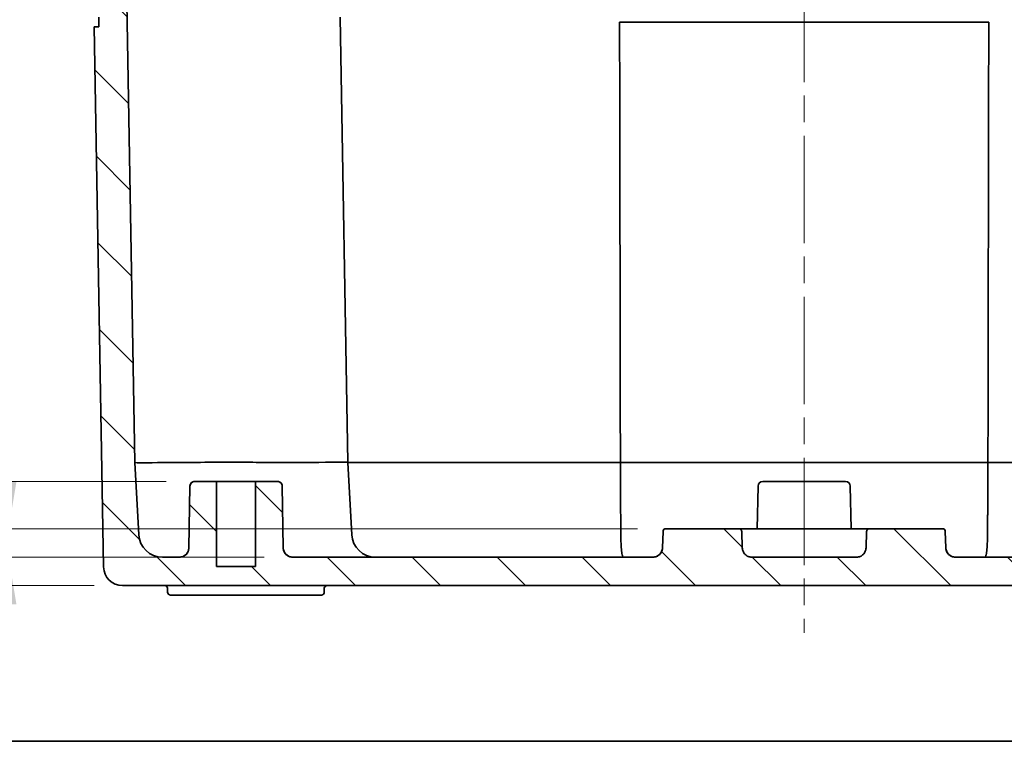
# Model space of a CAD drawing. Units: millimetres. Extents: x 29 to 2395, y 16 to 578.
# Drawn here: x 976 to 1080, y 16 to 92 of the extents above; entities that cross this region are included whole.
import ezdxf

# ---------------------------------------------------------------- set-up
doc = ezdxf.new("R2010")
doc.units = ezdxf.units.MM
doc.header["$LTSCALE"] = 2
doc.linetypes.add('CHAIN', pattern=[0.3543, 0.2362, -0.0295, 0.0591, -0.0295])
doc.layers.get('Defpoints').update_dxf_attribs({"lineweight": 25})
for name, color, linetype, lineweight in [('Border (ISO)', 7, 'Continuous', 35), ('Centerline (ISO)', 131, 'Continuous', 18), ('Dimension (ISO)', 7, 'Continuous', 18), ('Hatch (ISO)', 1, 'Continuous', 18), ('Visible (ISO)', 7, 'Continuous', 35)]:
    doc.layers.add(name, color=color, linetype=linetype, lineweight=lineweight)
doc.styles.add('Note Text (TK)', font='txt')
doc.dimstyles.new('Default - Method 1b (TK)', dxfattribs={"dimscale": 2, "dimtxt": 2.5, "dimasz": 2.5, "dimexe": 1, "dimexo": 1.5, "dimgap": 1, "dimtad": 1, "dimtoh": 1, "dimrnd": 1e-08, "dimdsep": 46, "dimtxsty": 'Note Text (TK)', "dimcen": 0.09, "dimdle": 5, "dimclrd": 100, "dimclre": 100, "dimclrt": 7, "dimadec": 1, "dimazin": 1, "dimtfac": 1, "dimtmove": 0, "dimatfit": 3, "dimfxl": 1, "dimtolj": 1, "dimlwd": -1, "dimlwe": -1, "dimarcsym": 0})

# ---------------------------------------------------------------- blocks, each defined once
blk = doc.blocks.new('図面枠 tk図枠')
at = {"layer": 'Border (ISO)'}
blk.add_line((14.5, 8), (405.5, 8), dxfattribs=at)
blk = doc.blocks.new('*D63')
at = {"layer": 'Defpoints', "color": 0}
for p in [(998.57, 125.95), (905.37, 32.45), (986.4, 32.45)]:
    blk.add_point(p, dxfattribs=at)
at = {"layer": 'Dimension (ISO)', "color": 100}
for p, q in [((995.57, 125.95), (903.37, 125.95)), ((905.37, 120.95), (905.37, 37.45)), ((983.4, 32.45), (903.37, 32.45))]:
    blk.add_line(p, q, dxfattribs=at)
for points in [[(904.54, 120.95), (906.2, 120.95), (905.37, 125.95)], [(904.54, 37.45), (906.2, 37.45), (905.37, 32.45)]]:
    blk.add_solid(points, dxfattribs=at)
at = {"layer": 'Dimension (ISO)', "color": 7, "insert": (900.87, 73.39), "char_height": 5, "attachment_point": 4, "rotation": 90, "style": 'Note Text (TK)'}
blk.add_mtext('\\A1;93.5', dxfattribs=at)
blk = doc.blocks.new('*D67')
at = {"layer": 'Defpoints', "color": 0}
for p in [(1011.35, 107.45), (927.29, 99.45), (1001.82, 99.45)]:
    blk.add_point(p, dxfattribs=at)
at = {"layer": 'Dimension (ISO)', "color": 100}
for p, q in [((927.29, 112.45), (927.29, 117.45)), ((1008.35, 107.45), (925.29, 107.45)), ((927.29, 107.45), (927.29, 99.45)), ((998.82, 99.45), (925.29, 99.45)), ((927.29, 94.45), (927.29, 89.45))]:
    blk.add_line(p, q, dxfattribs=at)
for points in [[(926.46, 112.45), (928.12, 112.45), (927.29, 107.45)], [(926.46, 94.45), (928.12, 94.45), (927.29, 99.45)]]:
    blk.add_solid(points, dxfattribs=at)
at = {"layer": 'Dimension (ISO)', "color": 7, "insert": (922.79, 101.97), "char_height": 5, "attachment_point": 4, "rotation": 90, "style": 'Note Text (TK)'}
blk.add_mtext('\\A1;8', dxfattribs=at)
blk = doc.blocks.new('*D68')
at = {"layer": 'Defpoints', "color": 0}
for p in [(1043.78, 38.45), (974.37, 35.45), (1004.37, 35.45)]:
    blk.add_point(p, dxfattribs=at)
at = {"layer": 'Dimension (ISO)', "color": 100}
for p, q in [((974.37, 43.45), (974.37, 48.45)), ((1040.78, 38.45), (972.37, 38.45)), ((974.37, 38.45), (974.37, 35.45)), ((1001.37, 35.45), (972.37, 35.45)), ((974.37, 30.45), (974.37, 25.45))]:
    blk.add_line(p, q, dxfattribs=at)
for points in [[(973.54, 43.45), (975.2, 43.45), (974.37, 38.45)], [(973.54, 30.45), (975.2, 30.45), (974.37, 35.45)]]:
    blk.add_solid(points, dxfattribs=at)
at = {"layer": 'Dimension (ISO)', "color": 7, "insert": (969.87, 35.5), "char_height": 5, "attachment_point": 4, "rotation": 90, "style": 'Note Text (TK)'}
blk.add_mtext('\\A1;3', dxfattribs=at)
blk = doc.blocks.new('*D69')
at = {"layer": 'Defpoints', "color": 0}
for p in [(994.02, 43.45), (948.26, 35.45), (1004.37, 35.45)]:
    blk.add_point(p, dxfattribs=at)
at = {"layer": 'Dimension (ISO)', "color": 100}
for p, q in [((948.26, 48.45), (948.26, 53.45)), ((991.02, 43.45), (946.26, 43.45)), ((948.26, 43.45), (948.26, 35.45)), ((1001.37, 35.45), (946.26, 35.45)), ((948.26, 30.45), (948.26, 25.45))]:
    blk.add_line(p, q, dxfattribs=at)
for points in [[(947.43, 48.45), (949.09, 48.45), (948.26, 43.45)], [(947.43, 30.45), (949.09, 30.45), (948.26, 35.45)]]:
    blk.add_solid(points, dxfattribs=at)
at = {"layer": 'Dimension (ISO)', "color": 7, "insert": (943.76, 37.97), "char_height": 5, "attachment_point": 4, "rotation": 90, "style": 'Note Text (TK)'}
blk.add_mtext('\\A1;8', dxfattribs=at)
blk = doc.blocks.new('*D70')
at = {"layer": 'Defpoints', "color": 0}
for p in [(1004.37, 35.45), (927.83, 32.45), (986.4, 32.45)]:
    blk.add_point(p, dxfattribs=at)
at = {"layer": 'Dimension (ISO)', "color": 100}
for p, q in [((927.83, 40.45), (927.83, 45.45)), ((1001.37, 35.45), (925.83, 35.45)), ((927.83, 35.45), (927.83, 32.45)), ((983.4, 32.45), (925.83, 32.45)), ((927.83, 27.45), (927.83, 22.45))]:
    blk.add_line(p, q, dxfattribs=at)
for points in [[(927, 40.45), (928.66, 40.45), (927.83, 35.45)], [(927, 27.45), (928.66, 27.45), (927.83, 32.45)]]:
    blk.add_solid(points, dxfattribs=at)
at = {"layer": 'Dimension (ISO)', "color": 7, "insert": (923.33, 32.5), "char_height": 5, "attachment_point": 4, "rotation": 90, "style": 'Note Text (TK)'}
blk.add_mtext('\\A1;3', dxfattribs=at)

msp = doc.modelspace()

# ---------------------------------------------------------------- hatches: boundary and pattern name
at = {"layer": 'Hatch (ISO)'}
h = msp.add_hatch(dxfattribs=at)
h.set_pattern_fill('ANSI31', color=256, scale=50.8, angle=90.00021, style=0)
h.set_pattern_definition([(135.0002, (792, 0), (-4.49011, -4.49014), [])])
edge = h.paths.add_edge_path()
edge.add_line((986.8627, 93.949), (985.415, 93.949))
edge.add_line((985.415, 93.949), (985.3889, 92.449))
edge.add_line((985.3889, 92.449), (984.9765, 92.449))
edge.add_line((984.9765, 92.449), (984.8889, 92.449))
edge.add_line((984.8889, 92.449), (983.8889, 92.449))
edge.add_line((983.8889, 92.449), (983.9063, 91.449))
edge.add_line((983.9063, 91.449), (983.4063, 91.449))
edge.add_line((983.4063, 91.449), (984.4019, 34.4141))
edge.add_ellipse((986.4016, 34.449), major_axis=(-1.9997, -0.0349), ratio=1, start_angle=0, end_angle=89)
edge.add_line((986.4016, 32.449), (1130.3762, 32.449))
edge.add_ellipse((1130.3762, 34.449), major_axis=(0, -2), ratio=1, start_angle=0, end_angle=89)
edge.add_line((1132.3759, 34.4141), (1133.3714, 91.449))
edge.add_line((1133.3714, 91.449), (1132.8714, 91.449))
edge.add_line((1132.8714, 91.449), (1132.8889, 92.449))
edge.add_line((1132.8889, 92.449), (1131.8889, 92.449))
edge.add_line((1131.8889, 92.449), (1131.8013, 92.449))
edge.add_line((1131.8013, 92.449), (1131.3889, 92.449))
edge.add_line((1131.3889, 92.449), (1131.3627, 93.949))
edge.add_line((1131.3627, 93.949), (1129.915, 93.949))
edge.add_line((1129.915, 93.949), (1129.8889, 92.449))
edge.add_line((1129.8889, 92.449), (1129.0685, 45.449))
edge.add_line((1129.0685, 45.449), (1128.6686, 37.8182))
edge.add_ellipse((1126.172, 37.949), major_axis=(2.4966, -0.1308), ratio=1, start_angle=273, end_angle=360, ccw=False)
edge.add_line((1126.172, 35.449), (1124.3716, 35.449))
edge.add_spline(control_points=[(1124.3716, 35.449), (1124.2481, 35.449), (1124.1029, 35.4779), (1123.8748, 35.5724), (1123.7517, 35.6547), (1123.5772, 35.8292), (1123.4949, 35.9523), (1123.4026, 36.1751), (1123.3738, 36.3121), (1123.3717, 36.4316)], knot_values=[0.14809632, 0.14809632, 0.14809632, 0.14809632, 0.18512043, 0.18512043, 0.22214453, 0.22214453, 0.2591686, 0.2591686, 0.29446127, 0.29446127, 0.29446127, 0.29446127], degree=3, periodic=0)
edge.add_line((1123.3717, 36.4316), (1123.2578, 42.9578))
edge.add_spline(control_points=[(1123.2578, 42.9578), (1123.2567, 43.0175), (1123.2423, 43.086), (1123.1962, 43.1974), (1123.155, 43.259), (1123.0678, 43.3462), (1123.0062, 43.3874), (1122.8922, 43.4346), (1122.8196, 43.449), (1122.7579, 43.449)], knot_values=[0.00086569, 0.00086569, 0.00086569, 0.00086569, 0.01851202, 0.01851202, 0.03702406, 0.03702406, 0.05553611, 0.05553611, 0.07404819, 0.07404819, 0.07404819, 0.07404819], degree=3, periodic=0)
edge.add_line((1122.7579, 43.449), (1120.4558, 43.449))
edge.add_line((1120.4558, 43.449), (1120.4558, 34.449))
edge.add_line((1120.4558, 34.449), (1116.3219, 34.449))
edge.add_line((1116.3219, 34.449), (1116.3219, 43.449))
edge.add_line((1116.3219, 43.449), (1114.0199, 43.449))
edge.add_spline(control_points=[(1114.0199, 43.449), (1113.9581, 43.449), (1113.8855, 43.4346), (1113.7715, 43.3874), (1113.7099, 43.3462), (1113.6227, 43.259), (1113.5815, 43.1974), (1113.5354, 43.086), (1113.521, 43.0175), (1113.5199, 42.9578)], knot_values=[0.22214458, 0.22214458, 0.22214458, 0.22214458, 0.24065665, 0.24065665, 0.2591687, 0.2591687, 0.27768074, 0.27768074, 0.29532708, 0.29532708, 0.29532708, 0.29532708], degree=3, periodic=0)
edge.add_line((1113.5199, 42.9578), (1113.406, 36.4316))
edge.add_spline(control_points=[(1113.406, 36.4316), (1113.4039, 36.3121), (1113.3751, 36.1751), (1113.2828, 35.9523), (1113.2005, 35.8292), (1113.026, 35.6547), (1112.9029, 35.5724), (1112.6748, 35.4779), (1112.5296, 35.449), (1112.4062, 35.449)], knot_values=[0.29792403, 0.29792403, 0.29792403, 0.29792403, 0.3332167, 0.3332167, 0.37024078, 0.37024078, 0.40726488, 0.40726488, 0.44428899, 0.44428899, 0.44428899, 0.44428899], degree=3, periodic=0)
edge.add_line((1112.4062, 35.449), (1074.3545, 35.449))
edge.add_spline(control_points=[(1074.3545, 35.449), (1074.2311, 35.449), (1074.0859, 35.4779), (1073.8578, 35.5724), (1073.7347, 35.6547), (1073.5602, 35.8292), (1073.4779, 35.9523), (1073.3878, 36.1698), (1073.3592, 36.2989), (1073.3552, 36.4141)], knot_values=[0.14809627, 0.14809627, 0.14809627, 0.14809627, 0.18512034, 0.18512034, 0.22214441, 0.22214441, 0.25916847, 0.25916847, 0.29275534, 0.29275534, 0.29275534, 0.29275534], degree=3, periodic=0)
edge.add_line((1073.3552, 36.4141), (1073.2942, 38.1595))
edge.add_spline(control_points=[(1073.2942, 38.1595), (1073.293, 38.1941), (1073.2844, 38.2328), (1073.2574, 38.2981), (1073.2327, 38.335), (1073.1803, 38.3874), (1073.1434, 38.412), (1073.075, 38.4404), (1073.0314, 38.449), (1072.9944, 38.449)], knot_values=[0.00103116, 0.00103116, 0.00103116, 0.00103116, 0.01110722, 0.01110722, 0.02221444, 0.02221444, 0.03332166, 0.03332166, 0.04442888, 0.04442888, 0.04442888, 0.04442888], degree=3, periodic=0)
edge.add_line((1072.9944, 38.449), (1065.2833, 38.449))
edge.add_spline(control_points=[(1065.2833, 38.449), (1065.2463, 38.449), (1065.2027, 38.4404), (1065.1343, 38.412), (1065.0974, 38.3874), (1065.045, 38.335), (1065.0203, 38.2981), (1064.9933, 38.2328), (1064.9847, 38.1941), (1064.9835, 38.1595)], knot_values=[0.04442889, 0.04442889, 0.04442889, 0.04442889, 0.05553612, 0.05553612, 0.06664335, 0.06664335, 0.07775057, 0.07775057, 0.08782663, 0.08782663, 0.08782663, 0.08782663], degree=3, periodic=0)
edge.add_line((1064.9835, 38.1595), (1064.9226, 36.4141))
edge.add_spline(control_points=[(1064.9226, 36.4141), (1064.9185, 36.2989), (1064.8899, 36.1698), (1064.7998, 35.9523), (1064.7175, 35.8292), (1064.543, 35.6547), (1064.4199, 35.5724), (1064.1918, 35.4779), (1064.0466, 35.449), (1063.9232, 35.449)], knot_values=[0.0034372, 0.0034372, 0.0034372, 0.0034372, 0.03702406, 0.03702406, 0.07404812, 0.07404812, 0.11107221, 0.11107221, 0.14809633, 0.14809633, 0.14809633, 0.14809633], degree=3, periodic=0)
edge.add_line((1063.9232, 35.449), (1052.8546, 35.449))
edge.add_spline(control_points=[(1052.8546, 35.449), (1052.7311, 35.449), (1052.5859, 35.4779), (1052.3578, 35.5724), (1052.2347, 35.6547), (1052.0602, 35.8292), (1051.9779, 35.9523), (1051.8878, 36.1698), (1051.8592, 36.2989), (1051.8552, 36.4141)], knot_values=[0.44428902, 0.44428902, 0.44428902, 0.44428902, 0.48131314, 0.48131314, 0.51833723, 0.51833723, 0.55536129, 0.55536129, 0.58894815, 0.58894815, 0.58894815, 0.58894815], degree=3, periodic=0)
edge.add_line((1051.8552, 36.4141), (1051.7942, 38.1595))
edge.add_spline(control_points=[(1051.7942, 38.1595), (1051.793, 38.1941), (1051.7844, 38.2328), (1051.7574, 38.2981), (1051.7327, 38.335), (1051.6803, 38.3874), (1051.6434, 38.412), (1051.575, 38.4404), (1051.5314, 38.449), (1051.4944, 38.449)], knot_values=[0.08988894, 0.08988894, 0.08988894, 0.08988894, 0.099965, 0.099965, 0.11107222, 0.11107222, 0.12217945, 0.12217945, 0.13328668, 0.13328668, 0.13328668, 0.13328668], degree=3, periodic=0)
edge.add_line((1051.4944, 38.449), (1043.7833, 38.449))
edge.add_spline(control_points=[(1043.7833, 38.449), (1043.7463, 38.449), (1043.7027, 38.4404), (1043.6343, 38.412), (1043.5974, 38.3874), (1043.545, 38.335), (1043.5203, 38.2981), (1043.4933, 38.2328), (1043.4847, 38.1941), (1043.4835, 38.1595)], knot_values=[0.13328664, 0.13328664, 0.13328664, 0.13328664, 0.14439386, 0.14439386, 0.15550109, 0.15550109, 0.16660831, 0.16660831, 0.17668437, 0.17668437, 0.17668437, 0.17668437], degree=3, periodic=0)
edge.add_line((1043.4835, 38.1595), (1043.4226, 36.4141))
edge.add_spline(control_points=[(1043.4226, 36.4141), (1043.4185, 36.2989), (1043.3899, 36.1698), (1043.2998, 35.9523), (1043.2175, 35.8292), (1043.043, 35.6547), (1042.9199, 35.5724), (1042.6918, 35.4779), (1042.5466, 35.449), (1042.4232, 35.449)], knot_values=[0.29962973, 0.29962973, 0.29962973, 0.29962973, 0.3332166, 0.3332166, 0.37024067, 0.37024067, 0.40726473, 0.40726473, 0.44428881, 0.44428881, 0.44428881, 0.44428881], degree=3, periodic=0)
edge.add_line((1042.4232, 35.449), (1004.3716, 35.449))
edge.add_spline(control_points=[(1004.3716, 35.449), (1004.2481, 35.449), (1004.1029, 35.4779), (1003.8748, 35.5724), (1003.7517, 35.6547), (1003.5772, 35.8292), (1003.4949, 35.9523), (1003.4026, 36.1751), (1003.3738, 36.3121), (1003.3717, 36.4316)], knot_values=[0.14809632, 0.14809632, 0.14809632, 0.14809632, 0.18512043, 0.18512043, 0.22214453, 0.22214453, 0.2591686, 0.2591686, 0.29446127, 0.29446127, 0.29446127, 0.29446127], degree=3, periodic=0)
edge.add_line((1003.3717, 36.4316), (1003.2578, 42.9578))
edge.add_spline(control_points=[(1003.2578, 42.9578), (1003.2567, 43.0175), (1003.2423, 43.086), (1003.1962, 43.1974), (1003.155, 43.259), (1003.0678, 43.3462), (1003.0062, 43.3874), (1002.8922, 43.4346), (1002.8196, 43.449), (1002.7579, 43.449)], knot_values=[0.00086569, 0.00086569, 0.00086569, 0.00086569, 0.01851202, 0.01851202, 0.03702406, 0.03702406, 0.05553611, 0.05553611, 0.07404819, 0.07404819, 0.07404819, 0.07404819], degree=3, periodic=0)
edge.add_line((1002.7579, 43.449), (1000.4558, 43.449))
edge.add_line((1000.4558, 43.449), (1000.4558, 34.449))
edge.add_line((1000.4558, 34.449), (996.3219, 34.449))
edge.add_line((996.3219, 34.449), (996.3219, 43.449))
edge.add_line((996.3219, 43.449), (994.0199, 43.449))
edge.add_spline(control_points=[(994.0199, 43.449), (993.9581, 43.449), (993.8855, 43.4346), (993.7715, 43.3874), (993.7099, 43.3462), (993.6227, 43.259), (993.5815, 43.1974), (993.5354, 43.086), (993.521, 43.0175), (993.5199, 42.9578)], knot_values=[0.22214458, 0.22214458, 0.22214458, 0.22214458, 0.24065665, 0.24065665, 0.2591687, 0.2591687, 0.27768074, 0.27768074, 0.29532708, 0.29532708, 0.29532708, 0.29532708], degree=3, periodic=0)
edge.add_line((993.5199, 42.9578), (993.406, 36.4316))
edge.add_spline(control_points=[(993.406, 36.4316), (993.4039, 36.3121), (993.3751, 36.1751), (993.2828, 35.9523), (993.2005, 35.8292), (993.026, 35.6547), (992.9029, 35.5724), (992.6748, 35.4779), (992.5296, 35.449), (992.4062, 35.449)], knot_values=[0.29792403, 0.29792403, 0.29792403, 0.29792403, 0.3332167, 0.3332167, 0.37024078, 0.37024078, 0.40726488, 0.40726488, 0.44428899, 0.44428899, 0.44428899, 0.44428899], degree=3, periodic=0)
edge.add_line((992.4062, 35.449), (990.6057, 35.449))
edge.add_ellipse((990.6057, 37.949), major_axis=(0, -2.5), ratio=1, start_angle=273, end_angle=360, ccw=False)
edge.add_line((988.1092, 37.8182), (987.7092, 45.449))
edge.add_line((987.7092, 45.449), (986.8889, 92.449))
edge.add_line((986.8889, 92.449), (986.8627, 93.949))

# ---------------------------------------------------------------- linework, layer by layer
at = {"layer": 'Centerline (ISO)', "linetype": 'CHAIN', "ltscale": 23.990969}
msp.add_line((1058.3889, 130.949), (1058.3889, 27.449), dxfattribs=at)
at = {"layer": 'Visible (ISO)'}
for p, q in [((987.7092, 45.449), (986.8627, 93.949)), ((983.8889, 92.449), (983.9063, 91.449)), ((1010.209, 45.4491), (1009.3886, 92.449)), ((1077.8816, 91.949), (1038.8962, 91.949)), ((983.9063, 91.449), (983.4063, 91.449)), ((983.4063, 91.449), (984.4019, 34.4141)), ((988.1092, 37.8182), (987.7092, 45.449)), ((994.1511, 45.449), (990.7088, 45.449)), ((1007.1341, 45.449), (1000.8676, 45.449)), ((1010.6089, 37.8182), (1010.209, 45.4491)), ((1011.7383, 45.449), (1011.7364, 45.449)), ((1038.9796, 45.449), (1011.7383, 45.449)), ((1077.7981, 45.449), (1038.9796, 45.449)), ((1105.0394, 45.449), (1077.7981, 45.449)), ((993.5199, 42.9578), (993.406, 36.4316)), ((993.5199, 42.9578), (993.406, 36.4316)), ((996.3219, 43.449), (994.0199, 43.449)), ((996.3219, 34.449), (996.3219, 43.449)), ((996.3219, 43.449), (1000.4558, 43.449)), ((1002.7579, 43.449), (1000.4558, 43.449)), ((1000.4558, 43.449), (1000.4558, 34.449)), ((1003.3717, 36.4316), (1003.2578, 42.9578)), ((1003.2578, 42.9578), (1003.3717, 36.4316)), ((1053.5199, 42.9578), (1053.4412, 38.449)), ((1054.0198, 43.449), (1062.7579, 43.449)), ((1063.2578, 42.9578), (1063.3365, 38.449)), ((1043.4835, 38.1595), (1043.4226, 36.4141)), ((1043.4835, 38.1595), (1043.4226, 36.4141)), ((1051.4944, 38.449), (1043.7833, 38.449)), ((1065.2833, 38.449), (1051.4944, 38.449)), ((1051.8552, 36.4141), (1051.7942, 38.1595)), ((1064.9835, 38.1595), (1064.9226, 36.4141)), ((1072.9944, 38.449), (1065.2833, 38.449)), ((1073.3552, 36.4141), (1073.2942, 38.1595)), ((1073.2942, 38.1595), (1073.3552, 36.4141)), ((992.4062, 35.449), (990.6057, 35.449)), ((1042.4232, 35.449), (1004.3716, 35.449)), ((1063.9232, 35.449), (1052.8546, 35.449)), ((1112.4062, 35.449), (1074.3545, 35.449)), ((1000.4558, 34.449), (996.3219, 34.449)), ((986.4016, 32.449), (1130.3762, 32.449)), ((991.1617, 31.7438), (991.1545, 32.1543)), ((992.1021, 31.449), (991.4617, 31.449)), ((1007.3852, 31.449), (992.1021, 31.449)), ((1007.4058, 31.449), (1007.3852, 31.449)), ((1007.7057, 31.7438), (1007.7129, 32.1543))]:
    msp.add_line(p, q, dxfattribs=at)
for centre, radius, start, end in [((994.0198, 42.949), 0.5, 90, 179), ((1002.7579, 42.949), 0.5, 1, 90), ((1054.0198, 42.949), 0.5, 90, 179), ((1062.7579, 42.949), 0.5, 1, 90), ((990.6057, 37.949), 2.5, 183, 270), ((1013.1055, 37.949), 2.5, 183, 270), ((1043.7833, 38.149), 0.3, 90, 178), ((1072.9944, 38.149), 0.3, 2, 90), ((992.4062, 36.449), 1, 270, 359), ((1004.3716, 36.449), 1, 181, 270), ((1042.4232, 36.449), 1, 270, 358), ((1074.3545, 36.449), 1, 182, 270), ((986.4016, 34.449), 2, 181, 270), ((990.8546, 32.149), 0.3, 1, 90), ((1008.0129, 32.149), 0.3, 90, 179), ((991.4617, 31.749), 0.3, 181, 270), ((1007.4058, 31.749), 0.3, 270, 359)]:
    msp.add_arc(centre, radius, start, end, dxfattribs=at)
for centre, major_axis, ratio, start_param, end_param in [((990.7079, 45.5538), (-2.9986, -0.1047), 0.03486767, 0.00060862, 1.56866589), ((992.2081, -40.3943), (-1.5011, 85.8433), 0.03494204, 6.28257427, 6.28379151), ((992.1845, 317.2862), (1.969, -271.8372), 0.03494647, 6.28293218, 6.28343669), ((994.1523, 45.1175), (9.4993, 0.1374), 0.03489843, 0.78565009, 1.56991306), ((992.1845, 317.2862), (8.6884, -271.8371), 0.02468698, 6.28189175, 6.28239627), ((994.463, 345.9007), (12.6788, -300.4515), 0.02466828, 6.28214433, 6.28264884), ((999.7138, 45.0825), (10.4952, 0.3665), 0.01445176, 0.00025226, 0.78451522)]:
    msp.add_ellipse(centre, major_axis=major_axis, ratio=ratio, start_param=start_param, end_param=end_param, dxfattribs=at)
for points, weights in [([(1038.9796, 45.449), (1038.9379, 68.6492), (1038.8962, 91.949)], [1, 0.99999999545, 1]), ([(1077.8816, 91.949), (1077.8398, 68.6492), (1077.7981, 45.449)], [1, 0.999999997057, 1]), ([(1039.0209, 37.8182), (1039.0002, 41.6296), (1038.9796, 45.449)], [0.999999998302, 0.99999999642, 1]), ([(1077.7981, 45.449), (1077.7775, 41.6296), (1077.7568, 37.8182)], [1, 0.99999999642, 0.999999998302])]:
    msp.add_rational_spline(points, weights, degree=2, dxfattribs=at)
for points, knots in [([(1010.209, 45.449), (1010.2091, 45.447), (1010.2144, 45.4451), (1010.2248, 45.4434), (1010.2353, 45.4417), (1010.2508, 45.4402), (1010.2714, 45.4389), (1010.2917, 45.4376), (1010.317, 45.4365), (1010.347, 45.4356), (1010.373, 45.4348), (1010.4026, 45.4342), (1010.4358, 45.4337), (1010.4599, 45.4333), (1010.4858, 45.433), (1010.5136, 45.4328), (1010.5575, 45.4325), (1010.6058, 45.4324), (1010.6586, 45.4325), (1010.6851, 45.4326), (1010.7127, 45.4327), (1010.7414, 45.4329), (1010.7703, 45.433), (1010.8003, 45.4332), (1010.8313, 45.4335), (1010.8729, 45.4338), (1010.9163, 45.4343), (1010.9616, 45.4348), (1011.029, 45.4356), (1011.1002, 45.4366), (1011.1747, 45.4378), (1011.2491, 45.439), (1011.3269, 45.4404), (1011.4078, 45.442), (1011.4873, 45.4435), (1011.5697, 45.4452), (1011.6549, 45.4472), (1011.6818, 45.4478), (1011.709, 45.4484), (1011.7364, 45.449)], [0, 0, 0, 0, 0.030220797, 0.030220797, 0.030220797, 0.060701522, 0.060701522, 0.060701522, 0.090952716, 0.090952716, 0.090952716, 0.117184706, 0.117184706, 0.117184706, 0.136283903, 0.136283903, 0.136283903, 0.16654042, 0.16654042, 0.16654042, 0.181759355, 0.181759355, 0.181759355, 0.197060932, 0.197060932, 0.197060932, 0.217549684, 0.217549684, 0.217549684, 0.24805784, 0.24805784, 0.24805784, 0.278531576, 0.278531576, 0.278531576, 0.308466821, 0.308466821, 0.308466821, 0.317917686, 0.317917686, 0.317917686, 0.317917686]), ([(994.0199, 43.449), (993.9581, 43.449), (993.8855, 43.4346), (993.7715, 43.3874), (993.7099, 43.3462), (993.6227, 43.259), (993.5815, 43.1974), (993.5354, 43.086), (993.521, 43.0175), (993.5199, 42.9578)], [0.2221445802, 0.2221445802, 0.2221445802, 0.2221445802, 0.2406566513, 0.2406566513, 0.259168705, 0.259168705, 0.2776807416, 0.2776807416, 0.2953270756, 0.2953270756, 0.2953270756, 0.2953270756]), ([(1003.2578, 42.9578), (1003.2567, 43.0175), (1003.2423, 43.086), (1003.1962, 43.1974), (1003.155, 43.259), (1003.0678, 43.3462), (1003.0062, 43.3874), (1002.8922, 43.4346), (1002.8196, 43.449), (1002.7579, 43.449)], [0.0008656899, 0.0008656899, 0.0008656899, 0.0008656899, 0.018512024, 0.018512024, 0.0370240605, 0.0370240605, 0.0555361142, 0.0555361142, 0.0740481854, 0.0740481854, 0.0740481854, 0.0740481854]), ([(1039.2804, 35.449), (1039.2495, 35.449), (1039.2189, 35.5013), (1039.1901, 35.6035), (1039.1583, 35.7161), (1039.1291, 35.8874), (1039.1042, 36.1079), (1039.0795, 36.3272), (1039.0594, 36.591), (1039.0451, 36.8848), (1039.0308, 37.1777), (1039.0226, 37.4947), (1039.0209, 37.8182)], [-0.381768816, -0.381768816, -0.381768816, -0.381768816, -0.292762061, -0.292762061, -0.292762061, -0.194699663, -0.194699663, -0.194699663, -0.097190437, -0.097190437, -0.097190437, 0, 0, 0, 0]), ([(1043.7833, 38.449), (1043.7463, 38.449), (1043.7027, 38.4404), (1043.6343, 38.412), (1043.5974, 38.3874), (1043.545, 38.335), (1043.5203, 38.2981), (1043.4933, 38.2328), (1043.4847, 38.1941), (1043.4835, 38.1595)], [0.1332866431, 0.1332866431, 0.1332866431, 0.1332866431, 0.1443938647, 0.1443938647, 0.1555010854, 0.1555010854, 0.1666083051, 0.1666083051, 0.1766843651, 0.1766843651, 0.1766843651, 0.1766843651]), ([(1051.7942, 38.1595), (1051.793, 38.1941), (1051.7844, 38.2328), (1051.7574, 38.2981), (1051.7327, 38.335), (1051.6803, 38.3874), (1051.6434, 38.412), (1051.575, 38.4404), (1051.5314, 38.449), (1051.4944, 38.449)], [0.0898889439, 0.0898889439, 0.0898889439, 0.0898889439, 0.0999650019, 0.0999650019, 0.1110722229, 0.1110722229, 0.1221794487, 0.1221794487, 0.133286678, 0.133286678, 0.133286678, 0.133286678]), ([(1065.2833, 38.449), (1065.2463, 38.449), (1065.2027, 38.4404), (1065.1343, 38.412), (1065.0974, 38.3874), (1065.045, 38.335), (1065.0203, 38.2981), (1064.9933, 38.2328), (1064.9847, 38.1941), (1064.9835, 38.1595)], [0.044428892, 0.044428892, 0.044428892, 0.044428892, 0.0555361213, 0.0555361213, 0.066643347, 0.066643347, 0.0777505681, 0.0777505681, 0.087826626, 0.087826626, 0.087826626, 0.087826626]), ([(1073.2942, 38.1595), (1073.293, 38.1941), (1073.2844, 38.2328), (1073.2574, 38.2981), (1073.2327, 38.335), (1073.1803, 38.3874), (1073.1434, 38.412), (1073.075, 38.4404), (1073.0314, 38.449), (1072.9944, 38.449)], [0.0010311589, 0.0010311589, 0.0010311589, 0.0010311589, 0.0111072189, 0.0111072189, 0.0222144386, 0.0222144386, 0.0333216594, 0.0333216594, 0.044428881, 0.044428881, 0.044428881, 0.044428881]), ([(1077.4973, 35.449), (1077.5282, 35.449), (1077.5588, 35.5013), (1077.5876, 35.6035), (1077.6194, 35.7161), (1077.6486, 35.8874), (1077.6735, 36.1079), (1077.6983, 36.3272), (1077.7183, 36.591), (1077.7326, 36.8848), (1077.7469, 37.1777), (1077.7551, 37.4947), (1077.7568, 37.8182)], [-0.000716671, -0.000716671, -0.000716671, -0.000716671, 0.088309695, 0.088309695, 0.088309695, 0.1863937, 0.1863937, 0.1863937, 0.28392441, 0.28392441, 0.28392441, 0.381136262, 0.381136262, 0.381136262, 0.381136262]), ([(993.406, 36.4316), (993.4039, 36.3121), (993.3751, 36.1751), (993.2828, 35.9523), (993.2005, 35.8292), (993.026, 35.6547), (992.9029, 35.5724), (992.6748, 35.4779), (992.5296, 35.449), (992.4062, 35.449)], [0.297924031, 0.297924031, 0.297924031, 0.297924031, 0.333216703, 0.333216703, 0.370240778, 0.370240778, 0.407264876, 0.407264876, 0.444288987, 0.444288987, 0.444288987, 0.444288987]), ([(1004.3716, 35.449), (1004.2481, 35.449), (1004.1029, 35.4779), (1003.8748, 35.5724), (1003.7517, 35.6547), (1003.5772, 35.8292), (1003.4949, 35.9523), (1003.4026, 36.1751), (1003.3738, 36.3121), (1003.3717, 36.4316)], [0.148096316, 0.148096316, 0.148096316, 0.148096316, 0.185120427, 0.185120427, 0.222144525, 0.222144525, 0.2591686, 0.2591686, 0.294461272, 0.294461272, 0.294461272, 0.294461272]), ([(1043.4226, 36.4141), (1043.4185, 36.2989), (1043.3899, 36.1698), (1043.2998, 35.9523), (1043.2175, 35.8292), (1043.043, 35.6547), (1042.9199, 35.5724), (1042.6918, 35.4779), (1042.5466, 35.449), (1042.4232, 35.449)], [0.299629733, 0.299629733, 0.299629733, 0.299629733, 0.3332166, 0.3332166, 0.370240666, 0.370240666, 0.407264734, 0.407264734, 0.444288805, 0.444288805, 0.444288805, 0.444288805]), ([(1052.8546, 35.449), (1052.7311, 35.449), (1052.5859, 35.4779), (1052.3578, 35.5724), (1052.2347, 35.6547), (1052.0602, 35.8292), (1051.9779, 35.9523), (1051.8878, 36.1698), (1051.8592, 36.2989), (1051.8552, 36.4141)], [0.444289024, 0.444289024, 0.444289024, 0.444289024, 0.481313136, 0.481313136, 0.518337225, 0.518337225, 0.555361294, 0.555361294, 0.588948153, 0.588948153, 0.588948153, 0.588948153]), ([(1064.9226, 36.4141), (1064.9185, 36.2989), (1064.8899, 36.1698), (1064.7998, 35.9523), (1064.7175, 35.8292), (1064.543, 35.6547), (1064.4199, 35.5724), (1064.1918, 35.4779), (1064.0466, 35.449), (1063.9232, 35.449)], [0.003437196, 0.003437196, 0.003437196, 0.003437196, 0.037024055, 0.037024055, 0.074048124, 0.074048124, 0.111072213, 0.111072213, 0.148096325, 0.148096325, 0.148096325, 0.148096325]), ([(1074.3545, 35.449), (1074.2311, 35.449), (1074.0859, 35.4779), (1073.8578, 35.5724), (1073.7347, 35.6547), (1073.5602, 35.8292), (1073.4779, 35.9523), (1073.3878, 36.1698), (1073.3592, 36.2989), (1073.3552, 36.4141)], [0.148096268, 0.148096268, 0.148096268, 0.148096268, 0.185120339, 0.185120339, 0.222144408, 0.222144408, 0.259168473, 0.259168473, 0.29275534, 0.29275534, 0.29275534, 0.29275534])]:
    msp.add_open_spline(points, degree=3, knots=knots, dxfattribs=at)

# ---------------------------------------------------------------- block references
at = {"xscale": 2, "yscale": 2, "zscale": 2}
msp.add_blockref('図面枠 tk図枠', (792, 0), dxfattribs=at)

# ---------------------------------------------------------------- dimensions: what is measured, and where the dimension line sits
at = {"layer": 'Dimension (ISO)', "color": 100}
for base, p1, p2, angle, override, picture, middle in [((905.3693, 32.449), (998.5702, 125.949), (986.4016, 32.449), 270, {"dimgap": 1, "dimtoh": 0, "dimdec": 2, "dimtol": 0, "dimlim": 0, "dimtp": 0, "dimtm": 0, "dimtdec": 2, "dimtofl": 0, "dimatfit": 1}, '*D63', (905.3693, 79.199)), ((927.2886, 99.449), (1011.3456, 107.449), (1001.8219, 99.449), 270, {"dimgap": 1, "dimtoh": 0, "dimdec": 2, "dimtol": 0, "dimlim": 0, "dimtp": 0, "dimtm": 0, "dimtdec": 2, "dimtofl": 1, "dimatfit": 1}, '*D67', (927.2886, 103.449)), ((948.2595, 35.449), (994.0199, 43.449), (1004.3716, 35.449), 90, {"dimgap": 1, "dimtoh": 0, "dimdec": 2, "dimtol": 0, "dimlim": 0, "dimtp": 0, "dimtm": 0, "dimtdec": 2, "dimtofl": 1, "dimatfit": 1}, '*D69', (948.2595, 39.449)), ((974.3716, 35.449), (1043.7833, 38.449), (1004.3716, 35.449), 90, {"dimgap": 1, "dimtoh": 0, "dimdec": 2, "dimtol": 0, "dimlim": 0, "dimtp": 0, "dimtm": 0, "dimtdec": 2, "dimtofl": 1, "dimatfit": 1}, '*D68', (974.3716, 36.949)), ((927.8307, 32.449), (1004.3716, 35.449), (986.4016, 32.449), 90, {"dimgap": 1, "dimtoh": 0, "dimdec": 2, "dimtol": 0, "dimlim": 0, "dimtp": 0, "dimtm": 0, "dimtdec": 2, "dimtofl": 1, "dimatfit": 1}, '*D70', (927.8307, 33.949))]:
    dim = msp.add_linear_dim(base=base, p1=p1, p2=p2, angle=angle, dimstyle='Default - Method 1b (TK)', override=override, dxfattribs=at)
    dim.commit()
    dim.dimension.update_dxf_attribs({"geometry": picture, "text_midpoint": middle, "dimtype": 160})

doc.saveas('drawing.dxf')
